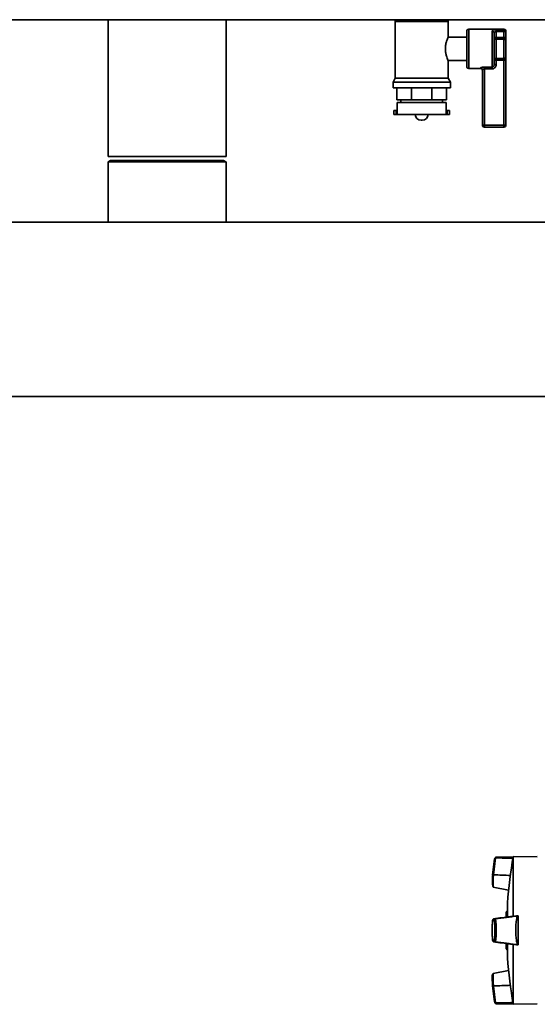
# Paper-space layout 'Blatt1' of a CAD drawing. Units: millimetres. Extents: x 0 to 59400, y 0 to 42000.
# Drawn here: x 26515 to 26779, y 32991 to 33494 of the extents above; entities that cross this region are included whole.
import ezdxf

# ---------------------------------------------------------------- set-up
doc = ezdxf.new("R2010")
doc.units = ezdxf.units.MM
doc.header["$LTSCALE"] = 100

psp = doc.layouts.new('Blatt1')

# ---------------------------------------------------------------- linework, layer by layer
at = {"color": 7, "linetype": 'Continuous', "lineweight": 35}
for p, q in [((26295.09, 33494.09), (27975.09, 33494.09)), ((26559.94, 33494.09), (26559.94, 33424.24)), ((26620.24, 33424.24), (26620.24, 33494.09)), ((26706.59, 33493.17), (26706.59, 33464.23)), ((26720.09, 33493.17), (26706.59, 33493.17)), ((26733.59, 33493.17), (26720.09, 33493.17)), ((26733.59, 33485.18), (26733.59, 33493.17)), ((26743.09, 33470.24), (26743.09, 33488.24)), ((26762.09, 33489.24), (26744.09, 33489.24)), ((26744.09, 33489.24), (26744.09, 33469.24)), ((26756.09, 33469.92), (26756.09, 33488.2)), ((26758.09, 33488.99), (26762.09, 33488.99)), ((26758.09, 33488.02), (26758.09, 33488.99)), ((26758.09, 33488.02), (26758.09, 33484.98)), ((26762.09, 33488.02), (26758.09, 33488.02)), ((26762.09, 33488.99), (26762.09, 33489.24)), ((26762.09, 33488.02), (26762.09, 33488.99)), ((26762.09, 33484.98), (26762.09, 33488.02)), ((26763.09, 33488.02), (26762.09, 33488.02)), ((26763.09, 33488.24), (26763.09, 33488.02)), ((26763.09, 33488.02), (26763.09, 33484.98)), ((26743.09, 33485.24), (26733.57, 33485.24)), ((26757.09, 33487.3), (26757.09, 33471.18)), ((26758.09, 33484.98), (26757.09, 33484.98)), ((26758.09, 33484.16), (26758.09, 33484.98)), ((26758.09, 33484.98), (26762.09, 33484.98)), ((26758.09, 33484.16), (26758.09, 33474.32)), ((26762.09, 33484.16), (26758.09, 33484.16)), ((26762.09, 33484.16), (26762.09, 33484.98)), ((26763.09, 33484.98), (26762.09, 33484.98)), ((26762.09, 33474.32), (26762.09, 33484.16)), ((26763.09, 33483.34), (26763.09, 33484.98)), ((26763.09, 33483.34), (26763.09, 33475.14)), ((26733.56, 33473.24), (26743.09, 33473.24)), ((26733.59, 33464.23), (26733.59, 33473.32)), ((26757.09, 33473.5), (26758.09, 33473.5)), ((26758.09, 33474.32), (26762.09, 33474.32)), ((26758.09, 33473.5), (26758.09, 33474.32)), ((26758.09, 33473.5), (26758.09, 33471.18)), ((26762.09, 33473.5), (26758.09, 33473.5)), ((26762.09, 33473.5), (26762.09, 33474.32)), ((26762.09, 33473.5), (26763.09, 33473.5)), ((26762.09, 33440.24), (26762.09, 33473.5)), ((26763.09, 33473.5), (26763.09, 33475.14)), ((26763.09, 33473.5), (26763.09, 33440.24)), ((26744.09, 33469.24), (26750.09, 33469.24)), ((26750.09, 33469.24), (26750.09, 33469.41)), ((26751.09, 33440.24), (26751.09, 33468.42)), ((26752.09, 33469.92), (26756.09, 33469.92)), ((26752.09, 33469.92), (26752.09, 33468.99)), ((26756.09, 33468.99), (26752.09, 33468.99)), ((26752.09, 33468.99), (26752.09, 33440.24)), ((26756.09, 33469.92), (26756.09, 33468.99)), ((26757.09, 33471.18), (26758.09, 33471.18)), ((26706.59, 33464.23), (26705.44, 33462.24)), ((26706.59, 33464.23), (26720.09, 33464.23)), ((26720.09, 33464.23), (26733.59, 33464.23)), ((26734.74, 33462.24), (26733.59, 33464.23)), ((26705.44, 33462.24), (26705.44, 33459.24)), ((26705.44, 33462.24), (26720.09, 33462.24)), ((26705.44, 33459.24), (26720.09, 33459.24)), ((26707.48, 33453.24), (26707.48, 33459.24)), ((26714.87, 33453.24), (26714.87, 33459.24)), ((26720.09, 33462.24), (26734.74, 33462.24)), ((26720.09, 33459.24), (26734.74, 33459.24)), ((26725.32, 33453.24), (26725.32, 33459.24)), ((26732.7, 33453.24), (26732.7, 33459.24)), ((26734.74, 33459.24), (26734.74, 33462.24)), ((26714.87, 33453.24), (26707.48, 33453.24)), ((26709.44, 33453.24), (26709.44, 33451.74)), ((26725.32, 33453.24), (26714.87, 33453.24)), ((26732.7, 33453.24), (26725.32, 33453.24)), ((26730.74, 33451.74), (26730.74, 33453.24)), ((26705.84, 33447.74), (26705.84, 33445.74)), ((26707.09, 33447.74), (26705.84, 33447.74)), ((26707.09, 33447.74), (26707.09, 33445.74)), ((26707.65, 33447.74), (26707.09, 33447.74)), ((26707.59, 33451.74), (26707.59, 33447.74)), ((26707.59, 33451.74), (26720.09, 33451.74)), ((26707.65, 33445.74), (26707.65, 33447.74)), ((26720.09, 33451.74), (26732.59, 33451.74)), ((26732.53, 33445.74), (26732.53, 33447.74)), ((26732.53, 33447.74), (26733.09, 33447.74)), ((26732.59, 33447.74), (26732.59, 33451.74)), ((26733.09, 33447.74), (26733.09, 33445.74)), ((26734.34, 33447.74), (26733.09, 33447.74)), ((26734.34, 33445.74), (26734.34, 33447.74)), ((26707.09, 33445.74), (26705.84, 33445.74)), ((26707.65, 33445.74), (26707.09, 33445.74)), ((26707.65, 33445.74), (26732.53, 33445.74)), ((26716.81, 33445.74), (26716.81, 33445.73)), ((26716.81, 33445.73), (26720.09, 33445.73)), ((26719.81, 33442.73), (26720.37, 33442.73)), ((26720.09, 33445.73), (26723.37, 33445.73)), ((26723.37, 33445.73), (26723.37, 33445.74)), ((26732.53, 33445.74), (26733.09, 33445.74)), ((26734.34, 33445.74), (26733.09, 33445.74)), ((26751.09, 33440.24), (26752.09, 33440.24)), ((26752.09, 33440.24), (26762.09, 33440.24)), ((26752.09, 33440.24), (26752.09, 33439.24)), ((26762.09, 33439.24), (26752.09, 33439.24)), ((26762.09, 33440.24), (26762.09, 33439.24)), ((26762.09, 33440.24), (26763.09, 33440.24)), ((26559.94, 33424.24), (26620.24, 33424.24)), ((26559.94, 33421.49), (26559.94, 33390.69)), ((26561.24, 33422.24), (26559.97, 33421.51)), ((26561.24, 33422.24), (26618.94, 33422.24)), ((26620.16, 33421.54), (26618.94, 33422.24)), ((26620.24, 33390.69), (26620.24, 33421.49)), ((26816.09, 33390.69), (26007.09, 33390.69)), ((26007.09, 33301.79), (26816.09, 33301.79)), ((26757.81, 33066.19), (26756.77, 33057.64)), ((26757.7, 33066.15), (26757.81, 33066.19)), ((26757.81, 33066.19), (26757.82, 33066.2)), ((26766.82, 33066.85), (26758, 33066.65)), ((26779.12, 33066.77), (26766.85, 33066.98)), ((26766.85, 33066.98), (26766.85, 33036.34)), ((26779.12, 33067.21), (26779.12, 33067.22)), ((26757.29, 33065.58), (26756.31, 33057.54)), ((26756.36, 33057.85), (26756.32, 33056.97)), ((26756.67, 33057.63), (26756.77, 33057.64)), ((26756.78, 33057.63), (26756.77, 33057.64)), ((26756.6, 33051.3), (26764.42, 33049.68)), ((26763.17, 33035.97), (26763.17, 33038.49)), ((26763.77, 33039.16), (26764.02, 33039.17)), ((26765.46, 33036.28), (26766.85, 33036.34)), ((26769.3, 33036.67), (26768.95, 33036.6)), ((26769.3, 33036.67), (26769.3, 33021.84)), ((26756.31, 33034.27), (26757.28, 33034.27)), ((26756.77, 33035.13), (26757.81, 33035.13)), ((26756.77, 33035.13), (26756.78, 33035.13)), ((26757.7, 33035.06), (26757.81, 33035.13)), ((26757.82, 33035.13), (26757.81, 33035.13)), ((26757.28, 33024.24), (26756.31, 33024.24)), ((26756.67, 33023.44), (26756.77, 33023.37)), ((26757.81, 33023.38), (26756.77, 33023.37)), ((26756.78, 33023.37), (26756.77, 33023.37)), ((26757.7, 33023.45), (26757.81, 33023.38)), ((26757.81, 33023.38), (26757.82, 33023.38)), ((26763.17, 33019.98), (26763.17, 33022.52)), ((26766.85, 33022.16), (26765.46, 33022.22)), ((26766.85, 33022.16), (26766.85, 32991.5)), ((26769.3, 33021.84), (26768.95, 33021.9)), ((26763.77, 33019.31), (26763.17, 33019.98)), ((26764.02, 33019.31), (26763.77, 33019.31)), ((26764.07, 33019.31), (26763.95, 33019.31)), ((26764.42, 33008.79), (26756.6, 33007.17)), ((26756.31, 33000.93), (26757.29, 32992.89)), ((26756.67, 33000.84), (26756.77, 33000.84)), ((26756.77, 33000.84), (26756.78, 33000.85)), ((26756.77, 33000.84), (26757.81, 32992.28)), ((26757.7, 32992.32), (26757.81, 32992.28)), ((26757.82, 32992.27), (26757.81, 32992.28)), ((26758, 32991.82), (26766.82, 32991.62)), ((26766.85, 32991.5), (26779.12, 32991.71))]:
    psp.add_line(p, q, dxfattribs=at)
at = {"color": 7, "linetype": 'Continuous', "lineweight": 35, "flags": 128}
for points in [[(26758, 33066.65), (26757.94, 33066.59), (26757.82, 33066.2)], [(26756.78, 33057.63), (26756.66, 33056.03), (26756.57, 33054.57), (26756.52, 33053.32), (26756.5, 33052.34), (26756.52, 33051.67), (26756.57, 33051.33), (26756.6, 33051.3)], [(26757.82, 32992.27), (26757.94, 32991.88), (26758, 32991.82)]]:
    psp.add_lwpolyline(points, dxfattribs=at)
at = {"color": 7, "linetype": 'Continuous', "lineweight": 35}
for centre, radius, start, end in [((26709.24, 33493.17), 2.65, 159.6171, 180), ((26730.95, 33493.17), 2.65, 0, 20.3829), ((26744.09, 33488.24), 1, 90, 180), ((26756.14, 33487.25), 0.952, 3.3189, 92.9727), ((26762.09, 33488.24), 1, 0, 90), ((26762.1, 33488), 0.988, 0.7345, 90.7162), ((26758.01, 33485.08), 0.924, 186.1819, 275.07), ((26762.17, 33483.24), 0.924, 6.1819, 95.07), ((26758.01, 33473.4), 0.924, 84.93, 173.8181), ((26762.17, 33475.24), 0.924, 264.93, 353.8181), ((26744.09, 33470.24), 1, 180, 270), ((26750.1, 33468.42), 0.992, 0.4855, 90.4775), ((26750.09, 33468.24), 1, 0, 90), ((26719.81, 33445.73), 3, 180, 270), ((26720.37, 33445.73), 3, 270, 0), ((26752.09, 33440.24), 1, 180, 270), ((26762.09, 33440.24), 1, 270, 0), ((26973.43, 33029.24), 210, 169.6461, 176.1878), ((26699.48, 33029.25), 58.63, 354.2464, 5.7536), ((26973.43, 33029.24), 210, 183.8158, 190.3539), ((26787.36, 33004.88), 30.84, 175.7502, 187.5148)]:
    psp.add_arc(centre, radius, start, end, dxfattribs=at)
for centre, major_axis, ratio, start_param, end_param in [((26780.8, 33061.33), (78.53, -1.91), 0.057385, 1.752896, 1.869171), ((26780.8, 33061.33), (78.53, -1.91), 0.057385, 4.402927, 4.517216), ((26780.8, 33038.24), (78.53, 10.39), 0.000882, 1.767252, 1.881541), ((26780.8, 33038.24), (78.53, 10.39), 0.000882, 4.415297, 4.560788), ((26668.62, 33023.98), (301.38, 39.45), 0.001712, 5.044141, 5.052765), ((26780.8, 33020.26), (78.53, -10.4), 0.000925, 4.40165, 4.515939), ((26780.8, 33020.26), (78.53, -10.4), 0.000925, 1.722403, 1.867894), ((26668.62, 33034.5), (301.38, -39.45), 0.001796, 1.230431, 1.239055), ((26780.8, 32997.14), (78.53, 1.92), 0.057407, 1.765963, 1.880252), ((26780.8, 32997.14), (78.53, 1.92), 0.057407, 4.414008, 4.530302)]:
    psp.add_ellipse(centre, major_axis=major_axis, ratio=ratio, start_param=start_param, end_param=end_param, dxfattribs=at)
for points, knots in [([(26758.09, 33488.99), (26757.96, 33488.99), (26757.61, 33488.98), (26757.05, 33488.93), (26756.51, 33488.78), (26756.16, 33488.55), (26756.11, 33488.32), (26756.09, 33488.2)], [0, 0, 0, 0, 0.112377, 0.308714, 0.521242, 0.75862, 1, 1, 1, 1]), ([(26758.09, 33488.02), (26758.03, 33488.01), (26757.85, 33488.01), (26757.57, 33487.96), (26757.3, 33487.83), (26757.12, 33487.61), (26757.1, 33487.41), (26757.09, 33487.3)], [0, 0, 0, 0, 0.10897, 0.298677, 0.504636, 0.742531, 1, 1, 1, 1]), ([(26733.57, 33485.18), (26733.57, 33485.2), (26733.62, 33485.3), (26733.42, 33484.86), (26733.05, 33483.93), (26732.56, 33482.41), (26732.19, 33480.51), (26732.16, 33478.49), (26732.42, 33476.66), (26732.86, 33475.07), (26733.32, 33473.86), (26733.59, 33473.24), (26733.57, 33473.3), (26733.56, 33473.32)], [0, 0, 0, 0, 0.022294, 0.119941, 0.219139, 0.326153, 0.43751, 0.540922, 0.636431, 0.73628, 0.845587, 0.95572, 1, 1, 1, 1]), ([(26752.09, 33469.92), (26751.96, 33469.92), (26751.61, 33469.92), (26751.05, 33469.84), (26750.52, 33469.7), (26750.16, 33469.54), (26750.12, 33469.45), (26750.09, 33469.41)], [0, 0, 0, 0, 0.125329, 0.351378, 0.575986, 0.790078, 1, 1, 1, 1]), ([(26751.09, 33468.42), (26751.1, 33468.47), (26751.13, 33468.57), (26751.3, 33468.74), (26751.56, 33468.89), (26751.85, 33468.98), (26752.03, 33468.99), (26752.09, 33468.99)], [0, 0, 0, 0, 0.221948, 0.447319, 0.673389, 0.886098, 1, 1, 1, 1]), ([(26757.09, 33471.18), (26757.08, 33471.02), (26757.06, 33470.72), (26756.86, 33470.32), (26756.57, 33470.04), (26756.3, 33469.93), (26756.14, 33469.93), (26756.09, 33469.92)], [0, 0, 0, 0, 0.268904, 0.520613, 0.737485, 0.926233, 1, 1, 1, 1]), ([(26756.09, 33468.99), (26756.18, 33469), (26756.5, 33469.01), (26757.04, 33469.2), (26757.62, 33469.68), (26758.02, 33470.38), (26758.07, 33470.91), (26758.09, 33471.18)], [0, 0, 0, 0, 0.081808, 0.28802, 0.513368, 0.757019, 1, 1, 1, 1]), ([(26607.2, 33421.49), (26605.77, 33421.49), (26602.89, 33421.49), (26598.09, 33421.49), (26593.06, 33421.49), (26587.98, 33421.49), (26582.91, 33421.49), (26578.09, 33421.49), (26573.57, 33421.49), (26569.56, 33421.49), (26566.1, 33421.49), (26563.34, 33421.49), (26561.34, 33421.49), (26560.15, 33421.49), (26560.04, 33421.49), (26559.99, 33421.49)], [0, 0, 0, 0, 0.076665, 0.155554, 0.232219, 0.311107, 0.387764, 0.466645, 0.543304, 0.622186, 0.698855, 0.777746, 0.854421, 0.93332, 1, 1, 1, 1]), ([(26620.13, 33421.49), (26620.15, 33421.49), (26620.22, 33421.49), (26619.41, 33421.49), (26617.79, 33421.49), (26615.3, 33421.49), (26611.9, 33421.49), (26608.87, 33421.49), (26607.2, 33421.49)], [0, 0, 0, 0, 0.079459, 0.252372, 0.430299, 0.603217, 0.781151, 1, 1, 1, 1]), ([(26757.28, 33065.53), (26757.29, 33065.6), (26757.31, 33065.72), (26757.4, 33065.89), (26757.52, 33066.04), (26757.64, 33066.11), (26757.7, 33066.15)], [0, 0, 0, 0, 0.279902, 0.50086, 0.761599, 1, 1, 1, 1]), ([(26757.9, 33066.56), (26757.81, 33066.51), (26757.6, 33066.39), (26757.45, 33065.99), (26757.36, 33065.78)], [0, 0, 0, 0, 0.458528, 1, 1, 1, 1]), ([(26756.32, 33056.97), (26756.3, 33056.47), (26756.23, 33055.16), (26756.23, 33053.32), (26756.32, 33052.45), (26756.36, 33052.01)], [0, 0, 0, 0, 0.233182, 0.615018, 1, 1, 1, 1]), ([(26756.31, 33057.53), (26756.32, 33057.54), (26756.32, 33057.57), (26756.39, 33057.6), (26756.5, 33057.62), (26756.61, 33057.63), (26756.67, 33057.63)], [0, 0, 0, 0, 0.279977, 0.499977, 0.761545, 1, 1, 1, 1]), ([(26756.36, 33052.01), (26756.36, 33052.01), (26756.39, 33051.6), (26756.47, 33051.52), (26756.54, 33051.45)], [0, 0, 0, 0, 0.014031, 1, 1, 1, 1]), ([(26763.89, 33043.2), (26763.89, 33043.21), (26763.89, 33043.25), (26763.89, 33042.9), (26763.89, 33042.16), (26763.89, 33041.04), (26763.89, 33039.57), (26763.89, 33037.92), (26763.89, 33036.65), (26763.89, 33036.07)], [0, 0, 0, 0, 0.066547, 0.227821, 0.38455, 0.545824, 0.702553, 0.863827, 1, 1, 1, 1]), ([(26763.17, 33038.49), (26763.25, 33038.58), (26763.4, 33038.74), (26763.6, 33038.96), (26763.71, 33039.1), (26763.77, 33039.16)], [0, 0, 0, 0, 0.363612, 0.6813129, 1, 1, 1, 1]), ([(26768.95, 33036.6), (26768.78, 33035.92), (26768.43, 33034.54), (26768.15, 33031.65), (26768.09, 33028.59), (26768.25, 33025.66), (26768.55, 33023.38), (26768.83, 33022.33), (26768.95, 33021.9)], [0, 0, 0, 0, 0.181911, 0.364102, 0.539136, 0.70982, 0.88151, 1, 1, 1, 1]), ([(26756.31, 33024.24), (26756.28, 33024.57), (26756.21, 33025.25), (26756.14, 33026.5), (26756.09, 33027.85), (26756.08, 33029.25), (26756.09, 33030.65), (26756.14, 33032), (26756.21, 33033.25), (26756.28, 33033.93), (26756.31, 33034.27)], [0, 0, 0, 0, 0.1236651, 0.25, 0.3763349, 0.5, 0.6236651, 0.75, 0.8763349, 1, 1, 1, 1]), ([(26756.77, 33035.13), (26756.7, 33035.08), (26756.56, 33034.98), (26756.42, 33034.77), (26756.32, 33034.53), (26756.32, 33034.36), (26756.31, 33034.27)], [0, 0, 0, 0, 0.238877, 0.500108, 0.71948, 1, 1, 1, 1]), ([(26757.28, 33034.27), (26757.29, 33034.35), (26757.31, 33034.5), (26757.4, 33034.72), (26757.52, 33034.91), (26757.64, 33035.01), (26757.7, 33035.06)], [0, 0, 0, 0, 0.279874, 0.50086, 0.76158, 1, 1, 1, 1]), ([(26757.28, 33034.27), (26757.32, 33033.93), (26757.38, 33033.25), (26757.46, 33032.01), (26757.5, 33030.66), (26757.52, 33029.25), (26757.5, 33027.85), (26757.46, 33026.5), (26757.38, 33025.25), (26757.32, 33024.57), (26757.28, 33024.24)], [0, 0, 0, 0, 0.123665, 0.25, 0.376335, 0.5, 0.623665, 0.75, 0.876335, 1, 1, 1, 1]), ([(26756.31, 33024.24), (26756.32, 33024.15), (26756.32, 33024), (26756.39, 33023.79), (26756.5, 33023.6), (26756.61, 33023.49), (26756.67, 33023.44)], [0, 0, 0, 0, 0.279982, 0.499977, 0.761545, 1, 1, 1, 1]), ([(26757.28, 33024.24), (26757.29, 33024.15), (26757.31, 33024.01), (26757.4, 33023.79), (26757.52, 33023.6), (26757.64, 33023.5), (26757.7, 33023.45)], [0, 0, 0, 0, 0.2800136, 0.499977, 0.7615649, 1, 1, 1, 1]), ([(26763.89, 33022.43), (26763.89, 33022.36), (26763.89, 33021.58), (26763.89, 33020.26), (26763.89, 33018.55), (26763.89, 33017.17), (26763.89, 33016.12), (26763.89, 33015.48), (26763.89, 33015.2), (26763.89, 33015.25), (26763.89, 33015.26)], [0, 0, 0, 0, 0.014381, 0.17546, 0.331999, 0.493078, 0.649617, 0.810696, 0.967235, 1, 1, 1, 1]), ([(26756.59, 33007.14), (26756.56, 33007.13), (26756.44, 33007.07), (26756.28, 33006.84), (26756.14, 33006.51), (26756.11, 33006.23), (26756.08, 33005.81), (26756.08, 33005.15), (26756.1, 33004.25), (26756.15, 33003.25), (26756.21, 33002.32), (26756.26, 33001.56), (26756.3, 33001.12), (26756.31, 33000.94)], [0, 0, 0, 0, 0.008369, 0.048502, 0.098884, 0.193988, 0.311608, 0.455747, 0.606593, 0.743588, 0.855684, 0.941534, 1, 1, 1, 1]), ([(26756.31, 33000.94), (26756.32, 33000.93), (26756.32, 33000.91), (26756.39, 33000.88), (26756.5, 33000.85), (26756.61, 33000.85), (26756.67, 33000.84)], [0, 0, 0, 0, 0.279902, 0.50086, 0.761599, 1, 1, 1, 1]), ([(26757.28, 32992.94), (26757.29, 32992.87), (26757.31, 32992.75), (26757.4, 32992.58), (26757.52, 32992.43), (26757.64, 32992.36), (26757.7, 32992.32)], [0, 0, 0, 0, 0.2799772, 0.499977, 0.7615452, 1, 1, 1, 1]), ([(26757.36, 32992.69), (26757.45, 32992.48), (26757.63, 32992.03), (26757.87, 32991.89), (26758, 32991.82)], [0, 0, 0, 0, 0.4622317, 1, 1, 1, 1])]:
    psp.add_open_spline(points, degree=3, knots=knots, dxfattribs=at)

doc.saveas('drawing.dxf')
